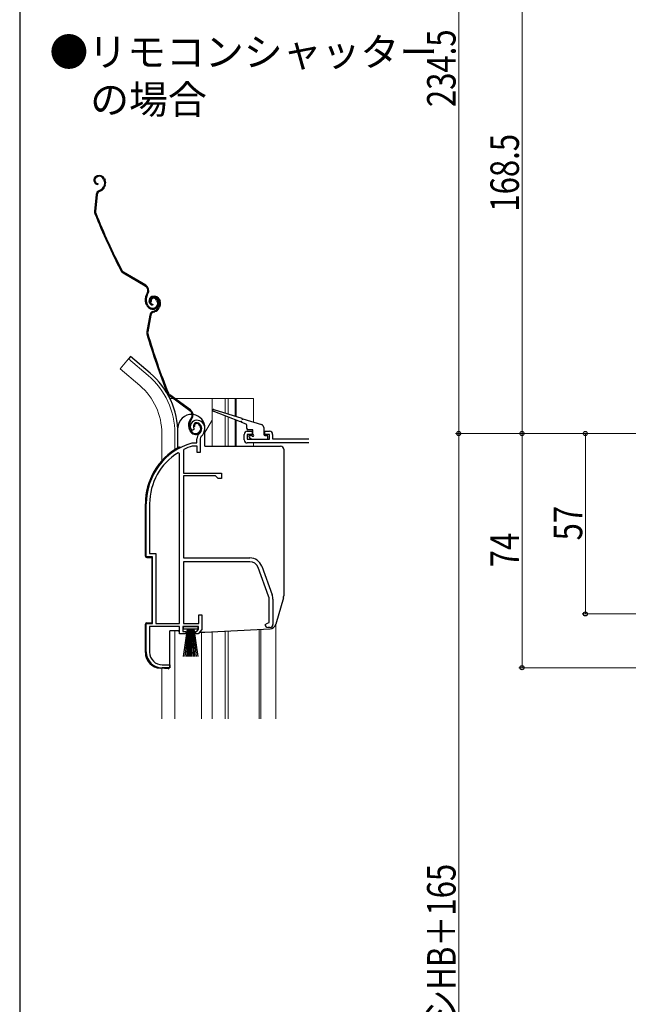
# Model space of a CAD drawing. Extents: x 0 to 1051, y 0 to 1573.
# Drawn here: x 0 to 192, y 865 to 1176 of the extents above; entities that cross this region are included whole.
import ezdxf

# ---------------------------------------------------------------- set-up
doc = ezdxf.new("R2010")
doc.units = 0
for name, color, linetype, lineweight in [('USER1', 3, 'CONTINUOUS', 13), ('YKK_11', 7, 'CONTINUOUS', 30), ('YKK_12', 2, 'CONTINUOUS', 13), ('YKK_13', 4, 'CONTINUOUS', 30), ('YKK_D', 6, 'CONTINUOUS', 13), ('YKK_ZWAK', 7, 'CONTINUOUS', 30)]:
    doc.layers.add(name, color=color, linetype=linetype, lineweight=lineweight)
doc.styles.get("Standard").update_dxf_attribs({"font": 'txt', "bigfont": 'BIGFONT'})
doc.styles.add('text-b', font='extslim2.shx', dxfattribs={"width": 0.8, "bigfont": 'extfont2.shx'})

msp = doc.modelspace()

# ---------------------------------------------------------------- linework, layer by layer
at = {"layer": 'YKK_11', "linetype": 'ByBlock', "lineweight": -2, "ltscale": 0.5}
for p, q in [((54.72, 1046.02), (54.26, 1046.06)), ((55.01, 1046.3), (54.72, 1046.02)), ((55.05, 1046.67), (55.01, 1046.3)), ((71.9, 1045.7), (73.4, 1045.7)), ((73.4, 1045.7), (73.4, 1044.7)), ((77.4, 1044.7), (77.4, 1045.7)), ((77.4, 1045.7), (78.9, 1045.7)), ((54.36, 1041.99), (54.44, 1042)), ((54.44, 1042), (56, 1042)), ((56, 1042), (56, 1043.34)), ((57, 1043.34), (57, 1039)), ((70.9, 1043), (70.9, 1044.7)), ((73.4, 1044.7), (71.9, 1044.7)), ((71.9, 1044.7), (71.9, 1043.2)), ((71.9, 1043.2), (78.9, 1043.2)), ((91.3, 1042), (71.9, 1042)), ((78.9, 1044.7), (77.4, 1044.7)), ((78.9, 1043.2), (78.9, 1044.7)), ((79.9, 1044.7), (79.9, 1043.3)), ((79.9, 1043.3), (91.3, 1043.3)), ((50.5, 1038.67), (50.04, 1038.92)), ((51.87, 1039.97), (51.7, 1039.7)), ((51.7, 1039.7), (51.7, 1032.5)), ((54.59, 1041), (54.5, 1040.99)), ((56.1, 1041), (54.59, 1041)), ((56.1, 1039), (56.1, 1041)), ((57, 1039), (56.1, 1039)), ((50.5, 985), (50.5, 1038.67)), ((51.7, 1032.5), (63.7, 1032.5)), ((51.7, 1031.6), (51.7, 1005.7)), ((61.9, 1031.6), (51.7, 1031.6)), ((62.7, 1030.8), (61.9, 1031.6)), ((63.7, 1030.8), (62.7, 1030.8)), ((63.7, 1032.5), (63.7, 1030.8)), ((40, 1006), (40, 1022.8)), ((41.05, 1022.8), (41.05, 1007.05)), ((42, 1006), (40, 1006)), ((41.05, 1007.05), (43.05, 1007.05)), ((42, 985), (42, 1006)), ((43.05, 1007.05), (43.05, 985)), ((51.7, 1005.7), (72.7, 1005.7)), ((72.7, 1004.5), (51.7, 1004.5)), ((51.7, 1004.5), (51.7, 985)), ((78.63, 993.59), (75.33, 1002.66)), ((76.46, 1003.07), (79.76, 994)), ((78.8, 985.32), (78.8, 992.63)), ((80, 992.63), (80, 984.7)), ((56.6, 985), (56.6, 987.7)), ((56.6, 987.7), (57.5, 987.7)), ((57.5, 987.7), (57.5, 983.1)), ((40, 976), (40, 985)), ((40, 985), (42, 985)), ((50.5, 984), (41.05, 984)), ((41.05, 984), (41.05, 975.9)), ((43.05, 985), (50.5, 985)), ((50.5, 981.7), (50.5, 984)), ((56.5, 984), (51.5, 984)), ((51.5, 984), (51.5, 982.5)), ((51.7, 985), (56.6, 985)), ((55.95, 982.5), (56.5, 983.15)), ((57.5, 983.1), (56.33, 981.7)), ((56.5, 983.15), (56.5, 984)), ((77.5, 984.7), (78.31, 985.09)), ((78.31, 985.09), (78.8, 985.32)), ((79, 983.7), (78.5, 983.7)), ((52.5, 981.7), (50.5, 981.7)), ((51.5, 982.5), (52.5, 982.5)), ((52.5, 982.5), (52.5, 981.7)), ((55.5, 981.7), (55.5, 982.5)), ((55.5, 982.5), (55.95, 982.5)), ((56.33, 981.7), (55.5, 981.7)), ((47.4, 971), (45, 971)), ((45.05, 971.9), (47.4, 971.9)), ((47.4, 971.9), (47.4, 971))]:
    msp.add_line(p, q, dxfattribs=at)
for centre, radius, start, end in [((55.9, 1047.2), 2, 90, 214.8358), ((55.9, 1047.2), 1, 90, 211.6576), ((55.9, 1046.6), 2.6, 0, 90), ((55.9, 1046.6), 1.6, 0, 90), ((55.2, 1046.6), 2.3, 310.6293, 0), ((55.2, 1046.6), 3.3, 310.6293, 0), ((71.9, 1044.7), 1, 90, 180), ((78.9, 1044.7), 1, 0, 90), ((60, 1022.8), 20, 106.3844, 180), ((58, 1043.34), 2, 130.6293, 180), ((58, 1043.34), 1, 130.6293, 180), ((71.9, 1043), 1, 180, 270), ((60, 1022.8), 18.95, 121.6998, 180), ((60, 1022.8), 19, 106.8199, 115.3285), ((72.7, 1001.7), 4, 20, 90), ((72.7, 1001.7), 2.8, 20, 90), ((76, 992.63), 2.8, 360, 20), ((76, 992.63), 4, 360, 20), ((78.5, 984.7), 1, 180, 270), ((79, 984.7), 1, 270, 360), ((45, 976), 5, 180, 270), ((45.05, 975.9), 4, 180, 270)]:
    msp.add_arc(centre, radius, start, end, dxfattribs=at)
at = {"layer": 'YKK_12', "ltscale": 0.5}
for p, q in [((34.35, 1068.53), (31.71, 1065.39)), ((40.57, 1063.31), (34.35, 1068.53)), ((37.94, 1060.17), (31.71, 1065.39)), ((47.46, 1056), (48.85, 1056)), ((49.35, 1056), (73.9, 1056)), ((60.8, 1056), (60.8, 1041)), ((64.9, 1056), (64.9, 1051.45)), ((65.9, 1056), (65.9, 1051.13)), ((68.09, 1056), (68.09, 1050.44)), ((68.42, 1056), (68.42, 1050.34)), ((73.9, 1056), (73.9, 1048.61)), ((60.8, 1049.24), (58.5, 1045.26)), ((64.9, 1050.54), (64.9, 1041)), ((65.9, 1050.15), (65.9, 1041)), ((68.09, 1049.3), (68.09, 1041)), ((68.42, 1049.18), (68.42, 1041)), ((44.9, 1045), (44.9, 1036.36)), ((49, 1045), (49, 1039.86)), ((73.9, 1042), (73.9, 1041)), ((75.6, 983.09), (75.6, 954.91)), ((76.2, 983.13), (76.2, 954.91)), ((80.9, 984.74), (80.9, 954.91)), ((49, 982.7), (49, 954.91)), ((57.4, 954.91), (57.4, 981.9)), ((60.8, 982.29), (60.8, 954.91)), ((64.9, 982.51), (64.9, 954.91)), ((65.9, 982.59), (65.9, 954.91)), ((44.9, 970.8), (44.9, 954.91))]:
    msp.add_line(p, q, dxfattribs=at)
for radius, end in [(24.1, 49.4407), (20, 49.3261)]:
    msp.add_arc((24.9, 1045), radius, 0, end, dxfattribs=at)
at = {"layer": 'YKK_13', "linetype": 'Continuous', "ltscale": 1.5}
for p, q in [((24.41, 1126.37), (24.23, 1126.28)), ((24.53, 1126.09), (24.35, 1126.01)), ((24.71, 1123.91), (24.68, 1123.62)), ((26.52, 1125.35), (26.71, 1124.95)), ((26.76, 1123.57), (26.56, 1123.04)), ((26.79, 1125.48), (26.96, 1125.11)), ((27.04, 1123.47), (26.84, 1122.94)), ((24.13, 1120.45), (23.67, 1115.11)), ((24.43, 1120.42), (23.97, 1115.09)), ((25, 1121.69), (25.52, 1121.92)), ((25.12, 1121.41), (25.64, 1121.65)), ((39.65, 1091.57), (32.65, 1095.68)), ((39.8, 1091.83), (32.8, 1095.94)), ((40.26, 1089.24), (40.02, 1088.84)), ((40.28, 1088.69), (40.52, 1089.09)), ((40.19, 1085.42), (39.88, 1086.08)), ((40.46, 1085.54), (40.16, 1086.2)), ((41.57, 1086.71), (41.3, 1086.59)), ((41.95, 1088.28), (41.76, 1088.22)), ((42.05, 1088), (41.86, 1087.93)), ((42.01, 1085.82), (41.95, 1085.52)), ((43.24, 1087.15), (43.45, 1086.69)), ((43.52, 1087.27), (43.72, 1086.82)), ((43.95, 1087.07), (44.1, 1086.66)), ((44.24, 1087.17), (44.38, 1086.75)), ((41.1, 1082.42), (40.13, 1077.16)), ((41.4, 1082.37), (40.43, 1077.1)), ((42.09, 1083.57), (42.63, 1083.76)), ((42.18, 1083.29), (42.72, 1083.47)), ((44.02, 1085.28), (43.77, 1084.77)), ((44.29, 1085.15), (44.04, 1084.64)), ((53.79, 1052.19), (47.21, 1056.95)), ((53.96, 1052.43), (47.38, 1057.19)), ((54.17, 1049.81), (53.9, 1049.44)), ((54.14, 1049.26), (54.41, 1049.64)), ((53.73, 1046.01), (53.49, 1046.7)), ((54.01, 1046.11), (53.77, 1046.8)), ((55.23, 1047.17), (54.95, 1047.07)), ((56.94, 1047.44), (57.1, 1046.97)), ((57.22, 1047.54), (57.38, 1047.07))]:
    msp.add_line(p, q, dxfattribs=at)
at = {"layer": 'YKK_13', "ltscale": 0.5}
for p, q in [((34.99, 1069.29), (34.35, 1068.53)), ((41.21, 1064.07), (34.99, 1069.29)), ((69.8, 1048.64), (61.09, 1052.02)), ((61.29, 1052.58), (70.16, 1049.79)), ((71.51, 1047.97), (70.17, 1048.49)), ((70.54, 1049.67), (76.4, 1047.82)), ((50, 1040.46), (50, 1046.75)), ((58.5, 1041), (58.5, 1046.75)), ((71.7, 1047.69), (71.7, 1046.7)), ((73.4, 1046.2), (72.2, 1046.2)), ((73.7, 1044.7), (73.7, 1045.9)), ((77.1, 1046.86), (77.1, 1044.7)), ((72.49, 1043.88), (73.09, 1043.28)), ((72.7, 1044.4), (73.4, 1044.4)), ((73.3, 1043.2), (78.1, 1043.2)), ((77.4, 1044.4), (78.1, 1044.4)), ((78.4, 1043.5), (78.4, 1044.1)), ((50.5, 1040.7), (51.04, 1040.7)), ((58.5, 1041), (82.4, 1041)), ((83.4, 1040), (83.4, 993.68)), ((39.7, 1006.28), (39.7, 1022.8)), ((51.04, 1020.5), (51.04, 1020.5)), ((51.04, 1020.5), (51.04, 1020.5)), ((40.17, 1005.78), (41.7, 1005.7)), ((41.7, 1005.7), (41.7, 985.3)), ((83.32, 993.13), (80.9, 984.72)), ((39.7, 975.82), (39.7, 984.72)), ((40.17, 985.22), (41.7, 985.3)), ((51.75, 983.15), (51.75, 984)), ((51.75, 984), (56.25, 984)), ((56.25, 983.15), (51.75, 983.15)), ((51.75, 974.5), (53, 983.15)), ((53.2, 983.15), (52.2, 974.5)), ((53.4, 983.15), (52.65, 974.5)), ((53.6, 983.15), (53.1, 974.5)), ((53.8, 983.15), (53.55, 974.5)), ((54, 983.15), (54, 974.5)), ((54.45, 974.5), (54.2, 983.15)), ((54.4, 983.15), (54.9, 974.5)), ((55.35, 974.5), (54.6, 983.15)), ((54.8, 983.15), (55.8, 974.5)), ((55, 983.15), (56.25, 974.5)), ((56.25, 984), (56.25, 983.15)), ((58.53, 982.2), (79.08, 983.28)), ((47.4, 971.2), (47.4, 982.7)), ((50.13, 982.7), (47.4, 982.7)), ((56.75, 982.2), (58.47, 982.2)), ((46.87, 970.7), (44.44, 970.83))]:
    msp.add_line(p, q, dxfattribs=at)
at = {"layer": 'YKK_13', "linetype": 'Continuous', "ltscale": 1.5}
for centre, radius, start, end in [((24.81, 1125.01), 1.4, 114.6, 264.6), ((24.81, 1125.01), 1.1, 114.6, 264.6), ((25.16, 1124.73), 1.8, 24.6, 114.6), ((25.16, 1124.73), 1.5, 24.6, 114.6), ((24.68, 1123.74), 2, 294.6, 339.6), ((24.68, 1123.74), 2.3, 294.6, 339.6), ((25.07, 1124.2), 1.8, 339.6, 24.6), ((25.07, 1124.2), 2.1, 339.6, 24.6), ((25.01, 1124.33), 2.2, 339.6, 339.8534), ((25.62, 1120.32), 1.5, 114.6, 175.0833), ((25.62, 1120.32), 1.2, 114.6, 175.0833), ((25.16, 1114.99), 1.5, 175.0833, 201.7299), ((209.56, 1188.48), 200, 201.7299, 207.4505), ((25.16, 1114.99), 1.2, 175.0833, 201.7299), ((209.56, 1188.48), 199.7, 201.7299, 207.4505), ((33.41, 1096.97), 1.5, 207.4505, 239.6), ((33.41, 1096.97), 1.2, 207.4505, 239.6), ((38.79, 1090.1), 2, 329.6, 59.6), ((42.61, 1087.33), 3, 149.6, 204.6), ((38.79, 1090.1), 1.7, 329.6, 59.6), ((42.61, 1087.33), 2.7, 149.6, 204.6), ((42.01, 1086.25), 1.7, 204.6, 294.6), ((42.22, 1086.9), 1.4, 109.1, 259.1), ((42.22, 1086.9), 1.1, 109.1, 259.1), ((42.21, 1087), 1, 114.6, 204.6), ((42.21, 1087), 0.7, 114.6, 204.6), ((42.33, 1086.73), 1.3, 24.6, 114.6), ((42.33, 1086.73), 1, 24.6, 114.6), ((42.54, 1086.58), 1.8, 19.1, 109.1), ((42.54, 1086.58), 1.5, 19.1, 109.1), ((42.09, 1086.07), 1.5, 294.6, 24.6), ((42.09, 1086.07), 1.8, 294.6, 24.6), ((42.4, 1086.07), 1.8, 334.1, 19.1), ((42.4, 1086.07), 2.1, 334.1, 19.1), ((42.01, 1086.25), 2, 204.6, 294.6), ((42.58, 1082.15), 1.5, 109.1, 169.5833), ((42.58, 1082.15), 1.2, 109.1, 169.5833), ((41.97, 1085.65), 2, 289.1, 334.1), ((41.97, 1085.65), 2.3, 289.1, 334.1), ((42.35, 1086.2), 2.2, 334.1, 334.3534), ((41.61, 1076.88), 1.5, 169.5833, 196.2299), ((232.2, 1132.36), 200, 196.2299, 201.9505), ((41.61, 1076.88), 1.2, 169.5833, 196.2299), ((232.2, 1132.36), 199.7, 196.2299, 201.9505), ((48.09, 1058.16), 1.5, 201.9505, 234.1), ((48.09, 1058.16), 1.2, 201.9505, 234.1), ((52.79, 1050.81), 1.7, 324.1, 54.1), ((52.79, 1050.81), 2, 324.1, 54.1), ((56.33, 1047.68), 3, 144.1, 199.1), ((56.33, 1047.68), 2.7, 144.1, 199.1), ((55.89, 1047.4), 1, 109.1, 199.1), ((55.99, 1047.11), 1.3, 19.1, 109.1), ((55.62, 1046.67), 2, 199.1, 289.1), ((55.62, 1046.67), 1.7, 199.1, 289.1), ((55.89, 1047.4), 0.7, 109.1, 199.1), ((55.99, 1047.11), 1, 19.1, 109.1), ((55.68, 1046.48), 1.5, 289.1, 19.1), ((55.68, 1046.48), 1.8, 289.1, 19.1)]:
    msp.add_arc(centre, radius, start, end, dxfattribs=at)
at = {"layer": 'YKK_13', "ltscale": 0.5}
for centre, radius, start, end in [((24.9, 1045), 25.1, 0, 49.4407), ((61.2, 1052.3), 0.3, 72.4957, 248.7884), ((54.25, 1046.75), 4.25, 85.9506, 180), ((54.25, 1046.75), 4.25, 358.8637, 81.8495), ((69.98, 1048.57), 0.2, 338.7884, 158.7884), ((70.35, 1049.73), 0.2, 162.4957, 342.4957), ((54.25, 1046.75), 4.25, 0, 3.559), ((71.4, 1047.69), 0.3, 0, 68.7884), ((72.2, 1046.7), 0.5, 180, 270), ((73.4, 1045.9), 0.3, 0, 90), ((76.1, 1046.86), 1, 0, 72.4957), ((72.7, 1044.1), 0.3, 90, 225), ((73.3, 1043.5), 0.3, 225, 270), ((73.7, 1044.4), 0.3, 180, 90), ((77.4, 1044.7), 0.3, 180, 270), ((78.1, 1044.1), 0.3, 0, 90), ((78.1, 1043.5), 0.3, 270, 0), ((60, 1022.8), 20.3, 119.0936, 180), ((50.5, 1040.2), 0.5, 90, 137.7849), ((82.4, 1040), 1, 0, 90), ((40.2, 1006.28), 0.5, 180, 267), ((81.4, 993.68), 2, 343.8996, 0), ((40.2, 984.72), 0.5, 93, 180), ((78.97, 985.27), 2, 273, 343.8996), ((51, 983.2), 1, 210, 240), ((58.47, 983.2), 1, 270, 273), ((44.7, 975.82), 5, 180, 267), ((46.9, 971.2), 0.5, 267, 0)]:
    msp.add_arc(centre, radius, start, end, dxfattribs=at)
at = {"layer": 'YKK_D', "ltscale": 1.5}
for p, q in [((138.7, 1279.5), (138.7, 1045)), ((207.7, 1045), (137.7, 1045)), ((138.7, 620), (138.7, 1045)), ((207.7, 1045), (157.7, 1045)), ((158.7, 971), (158.7, 1045)), ((178.7, 988), (178.7, 1045)), ((369.4, 988), (177.7, 988)), ((242.3, 971), (157.7, 971))]:
    msp.add_line(p, q, dxfattribs=at)
at = {"layer": 'YKK_D'}
for p, q in [((158.7, 1044.99), (158.7, 1213.49)), ((208.2, 1044.99), (157.7, 1044.99))]:
    msp.add_line(p, q, dxfattribs=at)
at = {"layer": 'YKK_D', "linetype": 'ByBlock', "lineweight": -2}
for centre, radius in [((138.7, 1045), 0.637), ((138.7, 1045), 0.638), ((158.7, 1045), 0.638), ((158.7, 1044.99), 0.637), ((178.7, 1045), 0.638), ((178.7, 988), 0.637), ((158.7, 971), 0.637)]:
    msp.add_circle(centre, radius, dxfattribs=at)
at = {"layer": 'YKK_ZWAK'}
msp.add_line((0, 1530), (0, 0), dxfattribs=at)

# ---------------------------------------------------------------- texts
at = {"layer": 'USER1'}
for s, p in [('●リモコンシャッター', (9.4, 1161)), ('\u3000の場合', (10, 1146))]:
    msp.add_text(s, height=9, dxfattribs=at).set_placement(p)
at = {"layer": 'YKK_D', "style": 'text-b', "width": 0.8}
for s, p in [('234.5', (137.7, 1148.09)), ('168.5', (157.7, 1115.08)), ('57', (177.7, 1011.22)), ('74', (157.7, 1002.72)), ('シャッターｈ＝サッシHB＋165', (137.7, 771.06))]:
    msp.add_text(s, height=9, rotation=90, dxfattribs=at).set_placement(p)

doc.saveas('drawing.dxf')
